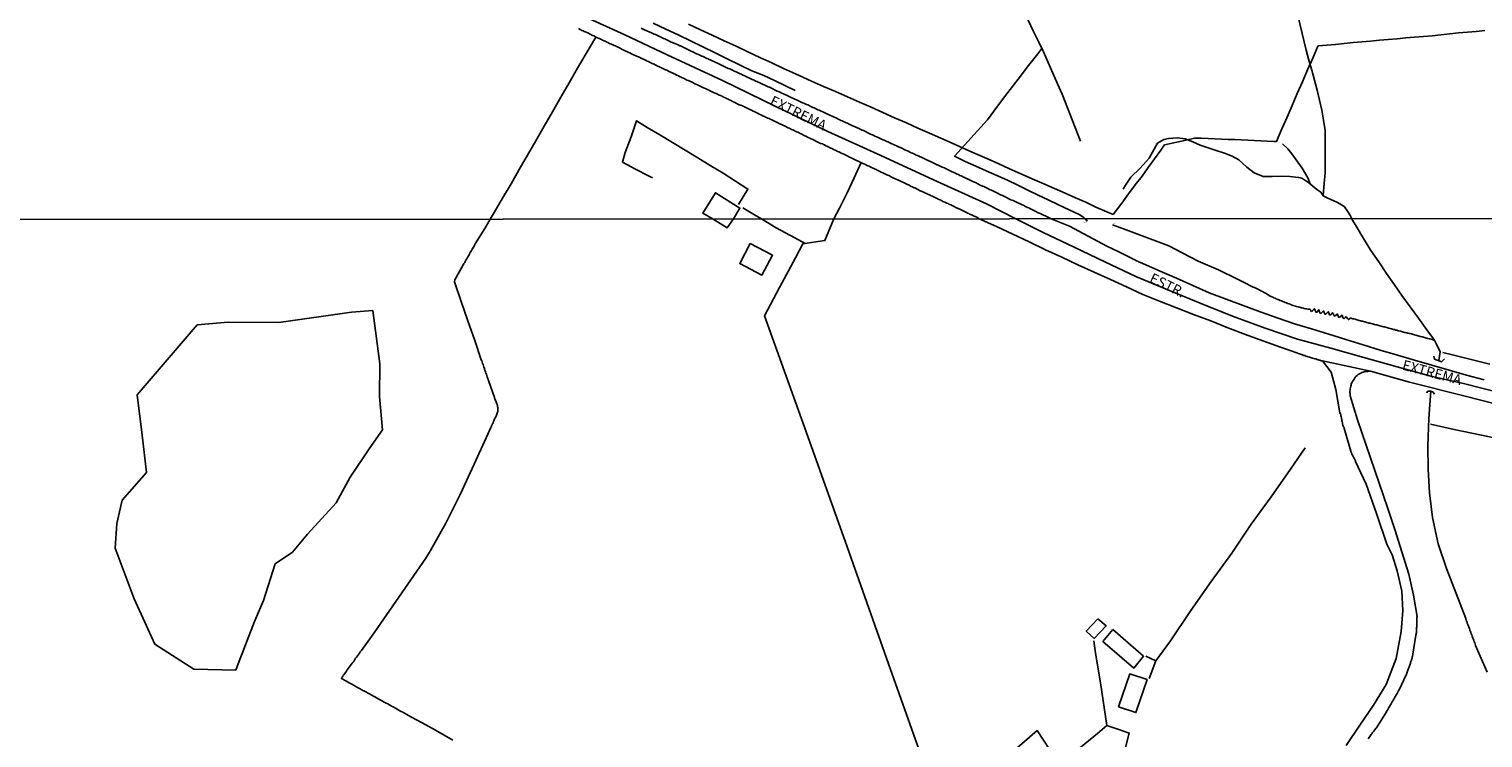
# Model space of a CAD drawing. Units: millimetres. Extents: x 190368 to 195186, y 1654891 to 1660437.
# Drawn here: x 192389 to 192750, y 1656427 to 1656603 of the extents above; entities that cross this region are included whole.
import ezdxf
from ezdxf.enums import TextEntityAlignment as Align

# ---------------------------------------------------------------- set-up
doc = ezdxf.new("R2010")
doc.units = ezdxf.units.MM
for name, color, linetype in [('V-BANHADO', 102, 'Continuous'), ('V-BUEIRO', 5, 'Continuous'), ('V-EDIFICACAO', 7, 'Continuous'), ('V-EIXO_DE_LOGRADOURO', 3, 'Continuous'), ('V-LOTE', 1, 'Continuous'), ('V-NOME_DOS_LOGRADOUROS', 7, 'Continuous'), ('V-PONTE_VIADUTO_PASSARELA', 2, 'Continuous'), ('V-QUADRA', 21, 'Continuous'), ('V-REFERENCIA', 74, 'Continuous'), ('V-TESTADA', 5, 'Continuous'), ('V-VALETA', 173, 'Continuous'), ('X-LIMITE_1000', 7, 'Continuous')]:
    doc.layers.add(name, color=color, linetype=linetype)

# ---------------------------------------------------------------- blocks, each defined once
blk = doc.blocks.new('305')
at = {"color": 0, "linetype": 'ByBlock', "lineweight": -2, "const_width": 0.05}
blk.add_lwpolyline([(0.73, 0.39, 0.60863), (-0.73, 0.38)], format="xyb", dxfattribs=at)

msp = doc.modelspace()

# ---------------------------------------------------------------- linework, layer by layer
at = {"layer": 'V-BANHADO'}
msp.add_lwpolyline([(192440.74, 1656444.04), (192430.3, 1656444.29), (192420.58, 1656450.49), (192415.51, 1656461.76), (192410.75, 1656474.32), (192411.17, 1656480.42), (192412.51, 1656486.16), (192418.51, 1656493.08), (192417.48, 1656502.28), (192416.24, 1656512.26), (192431.13, 1656529.62), (192438.78, 1656530.29), (192451.4, 1656530.19), (192469.4, 1656532.83), (192474.67, 1656533.19), (192476.43, 1656519.96), (192476.33, 1656511.9), (192477.11, 1656503.6), (192473.75, 1656498.9), (192469.05, 1656491.9), (192465.58, 1656485.54), (192458.45, 1656477.76), (192454.73, 1656473.29), (192450.49, 1656470.45), (192447.6, 1656461.28), (192445.32, 1656456.11), (192441.29, 1656445.59)], close=True, dxfattribs=at)
at = {"layer": 'V-EDIFICACAO'}
for points in [[(192559.11, 1656555.88), (192562.55, 1656553.69), (192564.13, 1656555.89), (192565.74, 1656558.59), (192559.66, 1656562.38), (192556.53, 1656557.31)], [(192568.28, 1656549.79), (192565.69, 1656544.82), (192571.19, 1656541.99), (192573.84, 1656546.92), (192568.28, 1656549.79)], [(192654.54, 1656456.75), (192651.64, 1656453.7), (192653.58, 1656451.94), (192656.59, 1656455.02), (192654.54, 1656456.75)], [(192658.23, 1656454.15), (192655.78, 1656451.17), (192663.45, 1656444.55), (192665.85, 1656447.48), (192658.23, 1656454.15)], [(192659.67, 1656435), (192663.96, 1656433.53), (192666.71, 1656441.71), (192662.42, 1656443.13), (192659.67, 1656435)]]:
    msp.add_lwpolyline(points, close=True, dxfattribs=at)
at = {"layer": 'V-EIXO_DE_LOGRADOURO'}
msp.add_lwpolyline([(192753.98, 1656512.86), (192745.5, 1656515), (192737.08, 1656516.94), (192728.76, 1656519.24), (192720.49, 1656521.54), (192712.27, 1656523.84), (192704.05, 1656526.14), (192695.99, 1656528.85), (192687.93, 1656531.77), (192679.92, 1656535), (192671.91, 1656538.33), (192663.95, 1656541.66), (192656.25, 1656545.3), (192648.6, 1656548.94), (192640.95, 1656552.58), (192634.14, 1656555.93), (192626.89, 1656559.63), (192613.78, 1656565.62), (192600.67, 1656571.61), (192587.56, 1656577.6), (192574.45, 1656583.85), (192561.42, 1656590.18), (192547.71, 1656596.6), (192537.19, 1656601.56), (192526.41, 1656606.43)], dxfattribs=at)
at = {"layer": 'V-LOTE'}
for points in [[(192552.98, 1656604.17), (192555.93, 1656602.8), (192558.88, 1656601.43), (192561.83, 1656600.06), (192564.78, 1656598.69), (192567.73, 1656597.32), (192570.68, 1656595.95), (192573.63, 1656594.58), (192576.58, 1656593.21), (192579.53, 1656591.84), (192580.42, 1656591.43), (192583.45, 1656590.07), (192586.48, 1656588.77), (192589.44, 1656587.47), (192592.4, 1656586.17), (192595.36, 1656584.87), (192598.32, 1656583.57), (192601.19, 1656582.27), (192604.09, 1656580.97), (192607.02, 1656579.7), (192609.85, 1656578.43), (192612.73, 1656577.17), (192615.56, 1656575.91), (192618.39, 1656574.65), (192621.24, 1656573.39), (192624.09, 1656572.13), (192626.94, 1656570.87), (192629.82, 1656569.61), (192632.62, 1656568.35), (192635.41, 1656567.11), (192638.2, 1656565.85), (192641.13, 1656564.64), (192643.72, 1656563.41), (192646.42, 1656562.29), (192648.98, 1656561.16), (192651.54, 1656560.03), (192653.98, 1656558.85), (192658.3, 1656557.01)], [(192658.3, 1656557.01), (192660.43, 1656559.85), (192662.12, 1656562.13), (192663.81, 1656564.35), (192665.5, 1656566.51), (192667.01, 1656568.69), (192668.58, 1656570.84), (192670.15, 1656572.99), (192671.07, 1656574.25), (192676.44, 1656575.45), (192678.49, 1656575.95), (192680.18, 1656575.89), (192681.87, 1656575.83), (192683.56, 1656575.77), (192685.19, 1656575.66), (192686.82, 1656575.6), (192688.45, 1656575.56), (192690.07, 1656575.48), (192691.69, 1656575.4), (192693.31, 1656575.32), (192694.93, 1656575.24), (192696.55, 1656575.16), (192698.17, 1656575.08), (192698.8, 1656575.06), (192700.15, 1656578.2), (192701.43, 1656581.12), (192702.71, 1656584.04), (192703.98, 1656586.98), (192705.26, 1656589.91), (192706.54, 1656592.84), (192707.82, 1656595.77), (192709.1, 1656598.7), (192709.15, 1656598.78), (192711.28, 1656599.01), (192713.46, 1656599.18), (192715.64, 1656599.39), (192717.82, 1656599.6), (192720, 1656599.81), (192722.18, 1656600), (192724.36, 1656600.19), (192726.54, 1656600.38), (192728.72, 1656600.57), (192730.9, 1656600.76), (192733.08, 1656600.95), (192735.26, 1656601.14), (192737.44, 1656601.33), (192739.62, 1656601.52), (192741.8, 1656601.78), (192743.98, 1656602), (192746.16, 1656602.18), (192748.34, 1656602.39), (192750.52, 1656602.58)], [(192529.97, 1656601), (192527.61, 1656596.87), (192525.47, 1656593.27), (192523.4, 1656589.67), (192521.33, 1656586.07), (192519.26, 1656582.47), (192517.17, 1656578.87), (192515.08, 1656575.27), (192513.01, 1656571.7), (192511.01, 1656568.16), (192508.99, 1656564.61), (192506.87, 1656561.06), (192504.75, 1656557.51), (192503.77, 1656555.85)], [(192565.37, 1656559.46), (192567.73, 1656563.3), (192564.62, 1656565.28), (192561.55, 1656567.26), (192558.39, 1656569.15), (192555.27, 1656571.08), (192552.15, 1656572.99), (192548.99, 1656574.86), (192545.83, 1656576.73), (192542.69, 1656578.6), (192540.11, 1656580.22), (192538.72, 1656576.28), (192537.31, 1656572.34), (192536.58, 1656569.99), (192539.84, 1656568.25), (192543.1, 1656566.61), (192544.08, 1656566.13)], [(192595.82, 1656569.86), (192594.08, 1656566.07), (192592.32, 1656562.34), (192590.4, 1656558.61), (192589.01, 1656555.9)], [(192566.43, 1656558.66), (192569.8, 1656556.68), (192571.12, 1656555.89)], [(192494.55, 1656426.71), (192490.21, 1656429.17), (192487.8, 1656430.46), (192483.35, 1656432.93), (192483.33, 1656432.94), (192483.25, 1656432.98), (192483.14, 1656433.05), (192482.97, 1656433.13), (192482.73, 1656433.28), (192482.37, 1656433.45), (192482.09, 1656433.62), (192481.69, 1656433.84), (192481.41, 1656434.01), (192480.96, 1656434.22), (192480.68, 1656434.39), (192480.28, 1656434.63), (192479.98, 1656434.78), (192479.7, 1656434.95), (192479.3, 1656435.16), (192479.04, 1656435.31), (192478.66, 1656435.5), (192478.38, 1656435.67), (192477.97, 1656435.89), (192477.67, 1656436.04), (192473.68, 1656438.26), (192473.61, 1656438.3), (192473.48, 1656438.37), (192473.38, 1656438.43), (192473.36, 1656438.45), (192473.29, 1656438.47), (192473.25, 1656438.5), (192473.21, 1656438.52), (192473.17, 1656438.54), (192473.1, 1656438.58), (192472.76, 1656438.77), (192472.46, 1656438.9), (192472.18, 1656439.05), (192471.78, 1656439.26), (192471.54, 1656439.41), (192471.18, 1656439.6), (192470.92, 1656439.75), (192470.54, 1656439.95), (192470.26, 1656440.14), (192469.86, 1656440.37), (192469.6, 1656440.5), (192469.34, 1656440.65), (192469, 1656440.84), (192467.05, 1656441.87), (192466.95, 1656441.96), (192466.95, 1656442.15), (192467.01, 1656442.21), (192467.06, 1656442.34), (192467.12, 1656442.34), (192467.18, 1656442.51), (192467.25, 1656442.58), (192467.27, 1656442.64), (192467.4, 1656442.77), (192467.42, 1656442.81), (192467.44, 1656442.86), (192467.5, 1656442.94), (192467.57, 1656443), (192467.63, 1656443.11), (192467.7, 1656443.2), (192467.91, 1656443.5), (192468.14, 1656443.84), (192468.34, 1656444.14), (192468.59, 1656444.48), (192468.81, 1656444.78), (192469.06, 1656445.12), (192469.3, 1656445.42), (192469.55, 1656445.76), (192469.77, 1656446.06), (192470.02, 1656446.4), (192470.24, 1656446.7), (192470.41, 1656447), (192470.64, 1656447.3), (192470.88, 1656447.64), (192471.11, 1656447.94), (192471.37, 1656448.28), (192471.58, 1656448.58), (192471.84, 1656448.92), (192475.22, 1656453.54), (192487.87, 1656471.81), (192488.96, 1656473.75), (192492.81, 1656480.51), (192496.43, 1656487.76), (192499.84, 1656495.11), (192503.23, 1656502.51), (192503.93, 1656504.18), (192503.97, 1656504.17), (192504.01, 1656504.3), (192504.03, 1656504.39), (192504.09, 1656504.45), (192504.13, 1656504.49), (192504.15, 1656504.67), (192504.18, 1656504.73), (192504.24, 1656504.75), (192504.26, 1656504.86), (192504.28, 1656504.92), (192504.39, 1656505.14), (192504.52, 1656505.39), (192504.52, 1656505.39), (192504.6, 1656505.65), (192504.69, 1656505.86), (192504.79, 1656506.12), (192504.88, 1656506.33), (192505.01, 1656506.55), (192505.14, 1656506.8), (192505.26, 1656507.02), (192505.39, 1656507.27), (192505.48, 1656507.53), (192505.52, 1656507.74), (192505.61, 1656508), (192505.65, 1656508.21), (192505.65, 1656508.43), (192505.65, 1656508.68), (192505.65, 1656508.9), (192505.65, 1656509.15), (192505.63, 1656509.41), (192505.59, 1656509.62), (192505.5, 1656509.88), (192505.42, 1656510.09), (192505.35, 1656510.31), (192505.24, 1656510.56), (192505.16, 1656510.78), (192505.03, 1656511.03), (192505.03, 1656511.09), (192504.97, 1656511.29), (192504.86, 1656511.5), (192504.86, 1656511.6), (192503.35, 1656515.86), (192503.34, 1656515.96), (192503.3, 1656515.96), (192503.26, 1656516.2), (192503.24, 1656516.24), (192503.22, 1656516.31), (192503.17, 1656516.41), (192503.13, 1656516.5), (192503.04, 1656516.8), (192502.94, 1656517.1), (192502.85, 1656517.4), (192502.74, 1656517.7), (192502.64, 1656517.99), (192502.53, 1656518.29), (192502.42, 1656518.59), (192502.34, 1656518.89), (192502.23, 1656519.19), (192502.13, 1656519.49), (192502.02, 1656519.79), (192501.91, 1656520.09), (192501.78, 1656520.39), (192501.72, 1656520.69), (192501.59, 1656520.98), (192499.95, 1656525.81), (192498.27, 1656530.63), (192496.59, 1656535.45), (192494.91, 1656540.27), (192495.01, 1656540.77), (192497.11, 1656544.5), (192497.13, 1656544.52), (192497.15, 1656544.58), (192497.19, 1656544.58), (192497.28, 1656544.82), (192497.47, 1656545.12), (192497.62, 1656545.38), (192497.77, 1656545.68), (192497.92, 1656545.93), (192498.07, 1656546.19), (192498.26, 1656546.49), (192498.41, 1656546.74), (192498.54, 1656547), (192498.64, 1656547.26), (192498.84, 1656547.56), (192498.99, 1656547.81), (192499.14, 1656548.07), (192499.31, 1656548.37), (192499.48, 1656548.62), (192499.63, 1656548.88), (192499.78, 1656549.14), (192499.91, 1656549.43), (192500.08, 1656549.73), (192502.45, 1656553.51), (192503.77, 1656555.85)], [(192581.89, 1656549.79), (192579.33, 1656551.19), (192574.71, 1656553.69), (192571.12, 1656555.89)], [(192615.81, 1656408.36), (192612.73, 1656417.01), (192602.57, 1656445.59), (192592.32, 1656474.63), (192582.14, 1656503.1), (192571.87, 1656531.88), (192575.51, 1656538.9), (192579.51, 1656546.3), (192581.33, 1656549.71), (192584.57, 1656550.2), (192586.8, 1656550.55), (192589.01, 1656555.9)], [(192778.54, 1656496.07), (192760.42, 1656500.06), (192742.93, 1656503.7), (192737, 1656505.04)], [(192667.23, 1656441.99), (192668.86, 1656446.36), (192672.53, 1656451.35), (192677.57, 1656458.86), (192682.64, 1656466.01), (192687.71, 1656473.05), (192692.54, 1656480.22), (192697.5, 1656487.03), (192702.33, 1656493.89), (192705.9, 1656499.15)], [(192656.71, 1656430.32), (192655.13, 1656440.87), (192653.97, 1656448.29), (192653.51, 1656451.31)], [(192668.86, 1656446.36), (192666.42, 1656447.49)], [(192602.08, 1656396.42), (192607.38, 1656400.97), (192612.6, 1656405.53), (192628.8, 1656419.85), (192639.44, 1656429.08), (192644.02, 1656422.16), (192645.05, 1656420.57), (192649.09, 1656423.96), (192654.41, 1656428.39), (192656.71, 1656430.32), (192659.45, 1656429.41), (192662.32, 1656428.47), (192660.66, 1656421.93), (192658.88, 1656414.45), (192658.57, 1656413.27), (192663.74, 1656412.34), (192668.55, 1656411.47), (192685.27, 1656408.37), (192687.21, 1656408.7), (192692.22, 1656410.65), (192697.26, 1656413.07), (192701.14, 1656415.59), (192705.71, 1656418.5), (192713.94, 1656424.64)]]:
    msp.add_lwpolyline(points, dxfattribs=at)
at = {"layer": 'V-PONTE_VIADUTO_PASSARELA'}
for points in [[(192737.81, 1656521.92), (192738.03, 1656521.15), (192739.78, 1656520.51), (192740.48, 1656521.21)], [(192736.03, 1656512.82), (192736.37, 1656513.23), (192737.07, 1656513.23), (192737.56, 1656513.02), (192738, 1656512.48)]]:
    msp.add_lwpolyline(points, dxfattribs=at)
at = {"layer": 'V-QUADRA'}
for points in [[(192525.67, 1656603.07), (192525.93, 1656602.94), (192526.24, 1656602.79), (192526.54, 1656602.64), (192526.82, 1656602.51), (192527.08, 1656602.38), (192527.33, 1656602.3), (192527.63, 1656602.17), (192528.02, 1656602), (192529.19, 1656601.4), (192529.26, 1656601.38), (192529.55, 1656601.27), (192529.96, 1656601), (192531.11, 1656600.51), (192531.17, 1656600.48), (192531.43, 1656600.35), (192531.69, 1656600.23), (192532.05, 1656600.06), (192532.29, 1656599.93), (192532.59, 1656599.82), (192532.95, 1656599.63), (192533.23, 1656599.5), (192533.59, 1656599.33), (192533.87, 1656599.22), (192534.23, 1656599.05), (192534.51, 1656598.93), (192534.85, 1656598.78), (192535.11, 1656598.65), (192535.36, 1656598.54), (192535.68, 1656598.39), (192536.02, 1656598.2), (192536.3, 1656598.07), (192536.56, 1656597.94), (192536.96, 1656597.75), (192538.2, 1656597.18), (192538.44, 1656597.07), (192538.84, 1656596.85), (192540.12, 1656596.26), (192540.31, 1656596.17), (192540.57, 1656596.07), (192540.91, 1656595.91), (192541.23, 1656595.77), (192541.57, 1656595.6), (192541.81, 1656595.47), (192542.11, 1656595.34), (192542.45, 1656595.19), (192542.7, 1656595.04), (192543.04, 1656594.89), (192543.3, 1656594.76), (192543.66, 1656594.59), (192543.94, 1656594.46), (192544.2, 1656594.33), (192544.46, 1656594.23), (192544.75, 1656594.08), (192545.05, 1656593.95), (192545.31, 1656593.8), (192545.65, 1656593.65), (192545.91, 1656593.52), (192546.31, 1656593.33), (192547.25, 1656592.89), (192547.36, 1656592.84), (192547.61, 1656592.74), (192548.02, 1656592.54), (192549.13, 1656592.01), (192549.39, 1656591.88), (192549.66, 1656591.75), (192550.03, 1656591.58), (192550.3, 1656591.45), (192550.56, 1656591.33), (192550.88, 1656591.16), (192551.12, 1656591.05), (192551.43, 1656590.9), (192551.71, 1656590.77), (192551.71, 1656590.77), (192551.97, 1656590.64), (192552.33, 1656590.47), (192552.57, 1656590.34), (192552.87, 1656590.22), (192553.12, 1656590.11), (192553.48, 1656589.98), (192553.72, 1656589.85), (192554.06, 1656589.7), (192554.28, 1656589.55), (192554.57, 1656589.43), (192554.83, 1656589.3), (192555.21, 1656589.13), (192556.34, 1656588.58), (192556.37, 1656588.57), (192556.67, 1656588.44), (192556.92, 1656588.31), (192557.33, 1656588.14), (192558.35, 1656587.64), (192558.46, 1656587.59), (192558.72, 1656587.48), (192559.03, 1656587.33), (192559.31, 1656587.18), (192559.57, 1656587.1), (192559.87, 1656586.97), (192560.18, 1656586.82), (192560.42, 1656586.69), (192560.68, 1656586.59), (192560.94, 1656586.46), (192561.3, 1656586.31), (192561.53, 1656586.18), (192561.89, 1656586.01), (192562.13, 1656585.88), (192562.43, 1656585.73), (192562.79, 1656585.58), (192563.07, 1656585.43), (192563.33, 1656585.31), (192563.63, 1656585.18), (192563.88, 1656585.05), (192564.31, 1656584.84), (192565.52, 1656584.22), (192565.67, 1656584.2), (192565.93, 1656584.09), (192566.36, 1656583.9), (192567.7, 1656583.28), (192568, 1656583.13), (192568.34, 1656582.96), (192568.62, 1656582.83), (192568.98, 1656582.64), (192569.26, 1656582.51), (192569.62, 1656582.34), (192569.9, 1656582.19), (192570.26, 1656582.04), (192570.54, 1656581.89), (192570.9, 1656581.72), (192571.18, 1656581.59), (192571.54, 1656581.4), (192571.82, 1656581.27), (192572.08, 1656581.14), (192572.33, 1656581.06), (192572.63, 1656580.91), (192572.95, 1656580.78), (192573.23, 1656580.65), (192573.64, 1656580.46), (192574.96, 1656579.8), (192575.02, 1656579.78), (192575.28, 1656579.67), (192575.67, 1656579.48), (192576.92, 1656578.88), (192577.09, 1656578.79), (192577.33, 1656578.65), (192577.69, 1656578.5), (192577.93, 1656578.37), (192578.29, 1656578.2), (192578.53, 1656578.07), (192578.82, 1656577.96), (192579.19, 1656577.81), (192579.47, 1656577.66), (192579.8, 1656577.51), (192580.06, 1656577.39), (192580.4, 1656577.21), (192580.66, 1656577.09), (192580.92, 1656576.96), (192581.24, 1656576.83), (192581.51, 1656576.68), (192581.83, 1656576.53), (192582.11, 1656576.4), (192582.5, 1656576.21), (192583.97, 1656575.51), (192584.16, 1656575.42), (192584.59, 1656575.21), (192585.76, 1656574.63), (192585.83, 1656574.61), (192586.19, 1656574.48), (192586.47, 1656574.33), (192586.72, 1656574.23), (192587.08, 1656574.05), (192587.32, 1656573.93), (192587.62, 1656573.8), (192587.98, 1656573.63), (192588.26, 1656573.48), (192588.26, 1656573.48), (192588.52, 1656573.37), (192588.84, 1656573.2), (192589.11, 1656573.07), (192589.37, 1656572.94), (192589.73, 1656572.77), (192589.97, 1656572.65), (192590.27, 1656572.52), (192590.61, 1656572.35), (192590.86, 1656572.22), (192591.12, 1656572.11), (192591.5, 1656571.94), (192592.64, 1656571.37), (192592.74, 1656571.32), (192593.33, 1656571.04), (192596.2, 1656569.68), (192596.5, 1656569.53), (192596.86, 1656569.38), (192597.14, 1656569.23), (192597.44, 1656569.1), (192597.78, 1656568.95), (192598.08, 1656568.85), (192598.38, 1656568.68), (192598.78, 1656568.5), (192599.1, 1656568.33), (192599.49, 1656568.14), (192599.79, 1656567.99), (192600.26, 1656567.74), (192601.64, 1656567.1), (192601.88, 1656566.99), (192602.18, 1656566.84), (192602.65, 1656566.63), (192603.86, 1656565.99), (192603.89, 1656565.99), (192604.23, 1656565.88), (192604.53, 1656565.77), (192604.67, 1656565.71), (192604.67, 1656565.67), (192604.78, 1656565.62), (192604.87, 1656565.62), (192604.9, 1656565.61), (192607.32, 1656564.41), (192607.52, 1656564.32), (192607.73, 1656564.24), (192607.99, 1656564.11), (192608.24, 1656563.98), (192608.52, 1656563.85), (192608.75, 1656563.72), (192608.97, 1656563.64), (192609.09, 1656563.58), (192609.31, 1656563.49), (192610.44, 1656562.87), (192610.72, 1656562.81), (192610.93, 1656562.74), (192611.29, 1656562.57), (192612.53, 1656562), (192612.62, 1656561.95), (192612.92, 1656561.8), (192613.15, 1656561.67), (192613.47, 1656561.55), (192613.71, 1656561.42), (192613.96, 1656561.29), (192614.24, 1656561.16), (192614.47, 1656561.03), (192614.69, 1656560.93), (192614.94, 1656560.82), (192615.16, 1656560.69), (192615.37, 1656560.61), (192615.63, 1656560.48), (192615.88, 1656560.35), (192616.1, 1656560.26), (192616.35, 1656560.14), (192616.57, 1656560.03), (192616.82, 1656559.9), (192616.88, 1656559.88), (192616.93, 1656559.86), (192617.04, 1656559.84), (192617.36, 1656559.71), (192617.59, 1656559.58), (192617.8, 1656559.5), (192618.06, 1656559.37), (192618.4, 1656559.2), (192619.66, 1656558.6), (192619.73, 1656558.58), (192620.05, 1656558.43), (192620.24, 1656558.34), (192620.58, 1656558.17), (192621.8, 1656557.56), (192621.95, 1656557.49), (192622.16, 1656557.36), (192622.48, 1656557.23), (192622.71, 1656557.11), (192622.93, 1656557.02), (192623.18, 1656556.89), (192623.4, 1656556.81), (192623.44, 1656556.79), (192623.48, 1656556.76), (192623.63, 1656556.7), (192623.68, 1656556.67), (192624.47, 1656556.3), (192625.08, 1656555.93), (192625.8, 1656555.63), (192629.41, 1656553.99), (192633.44, 1656552.09), (192637.47, 1656550.19), (192641.5, 1656548.24), (192645.56, 1656546.39), (192649.57, 1656544.49), (192653.6, 1656542.67), (192657.63, 1656540.9), (192661.64, 1656539.05), (192665.67, 1656537.2), (192669.83, 1656535.51), (192674.02, 1656533.87), (192678.23, 1656532.23), (192682.52, 1656530.61), (192686.78, 1656528.87), (192691.12, 1656527.28), (192695.46, 1656525.69), (192699.8, 1656524.1), (192704.1, 1656522.59), (192704.2, 1656522.56), (192704.5, 1656522.48), (192704.76, 1656522.39), (192705.02, 1656522.3), (192705.31, 1656522.18), (192705.57, 1656522.09), (192705.87, 1656522.01), (192706.13, 1656521.9), (192706.43, 1656521.83), (192706.68, 1656521.71), (192706.98, 1656521.62), (192706.98, 1656521.62), (192707.24, 1656521.54), (192707.49, 1656521.49), (192707.79, 1656521.41), (192708.05, 1656521.34), (192708.35, 1656521.26), (192708.6, 1656521.19), (192708.9, 1656521.09), (192709.16, 1656521), (192709.28, 1656520.96), (192709.42, 1656520.92), (192709.58, 1656520.9), (192709.71, 1656520.83), (192709.73, 1656520.81), (192709.78, 1656520.79), (192709.86, 1656520.72), (192710.03, 1656520.72), (192710.26, 1656520.69), (192722.12, 1656518.14), (192731.83, 1656515.44), (192745.29, 1656512.02), (192761.19, 1656507.98)], [(192541.27, 1656603.15), (192541.77, 1656602.92), (192542.08, 1656602.77), (192543.26, 1656602.26), (192543.77, 1656602.06), (192544.11, 1656601.89), (192544.46, 1656601.74), (192544.8, 1656601.59), (192545.14, 1656601.42), (192545.48, 1656601.25), (192545.82, 1656601.1), (192546.16, 1656600.93), (192546.46, 1656600.78), (192546.8, 1656600.63), (192547.1, 1656600.51), (192547.44, 1656600.35), (192547.74, 1656600.18), (192548.08, 1656600.04), (192548.38, 1656599.91), (192548.72, 1656599.76), (192549.02, 1656599.61), (192549.17, 1656599.55), (192550.39, 1656599.03), (192550.86, 1656598.82), (192550.96, 1656598.78), (192552.14, 1656598.2), (192552.65, 1656597.99), (192552.99, 1656597.82), (192553.34, 1656597.67), (192553.68, 1656597.49), (192554.02, 1656597.32), (192554.36, 1656597.18), (192554.66, 1656597.02), (192555, 1656596.85), (192555.3, 1656596.73), (192555.3, 1656596.73), (192555.64, 1656596.58), (192555.94, 1656596.45), (192556.28, 1656596.28), (192556.58, 1656596.17), (192556.92, 1656596), (192557.22, 1656595.85), (192557.56, 1656595.7), (192557.86, 1656595.57), (192557.92, 1656595.53), (192559.27, 1656594.93), (192559.74, 1656594.7), (192559.97, 1656594.6), (192561.32, 1656593.95), (192561.83, 1656593.72), (192562.17, 1656593.55), (192562.52, 1656593.38), (192562.86, 1656593.22), (192563.2, 1656593.1), (192563.54, 1656592.95), (192563.88, 1656592.78), (192564.18, 1656592.63), (192564.52, 1656592.48), (192564.82, 1656592.33), (192565.16, 1656592.18), (192565.46, 1656592.05), (192565.8, 1656591.88), (192566.1, 1656591.75), (192566.44, 1656591.58), (192566.74, 1656591.43), (192567.08, 1656591.28), (192567.38, 1656591.13), (192567.62, 1656591.01), (192568.79, 1656590.47), (192569.26, 1656590.26), (192569.49, 1656590.16), (192570.67, 1656589.64), (192571.14, 1656589.43), (192571.48, 1656589.25), (192571.78, 1656589.11), (192572.12, 1656588.94), (192572.42, 1656588.81), (192572.76, 1656588.66), (192573.06, 1656588.53), (192573.4, 1656588.36), (192573.7, 1656588.21), (192574.04, 1656588.04), (192574.34, 1656587.91), (192574.68, 1656587.74), (192574.98, 1656587.61), (192575.32, 1656587.46), (192575.62, 1656587.31), (192575.96, 1656587.16), (192576.15, 1656587.06), (192577.42, 1656586.5), (192577.56, 1656586.46), (192577.7, 1656586.39), (192577.74, 1656586.37), (192579.95, 1656585.37), (192580.62, 1656585.01), (192580.96, 1656584.88), (192581.26, 1656584.71), (192581.6, 1656584.58), (192581.9, 1656584.43), (192582.24, 1656584.28), (192582.54, 1656584.15), (192582.88, 1656584.03), (192583.18, 1656583.87), (192583.52, 1656583.68), (192583.82, 1656583.56), (192584.16, 1656583.41), (192584.46, 1656583.26), (192584.76, 1656583.13), (192585.06, 1656582.98), (192585.4, 1656582.87), (192585.42, 1656582.85), (192586.6, 1656582.25), (192587.11, 1656582.02), (192587.45, 1656581.87), (192587.68, 1656581.76), (192589.07, 1656581.14), (192589.54, 1656580.93), (192589.84, 1656580.8), (192590.14, 1656580.65), (192590.48, 1656580.48), (192590.78, 1656580.33), (192591.12, 1656580.18), (192591.42, 1656580.03), (192591.76, 1656579.9), (192592.06, 1656579.73), (192592.4, 1656579.61), (192592.7, 1656579.46), (192593, 1656579.31), (192593.3, 1656579.18), (192593.64, 1656579.01), (192593.94, 1656578.88), (192594.17, 1656578.78), (192595.52, 1656578.18), (192596.03, 1656577.94), (192596.37, 1656577.79), (192596.52, 1656577.71), (192596.52, 1656577.71), (192597.82, 1656577.11), (192598.29, 1656576.87), (192598.59, 1656576.74), (192598.93, 1656576.57), (192599.23, 1656576.45), (192599.57, 1656576.28), (192599.87, 1656576.15), (192600.21, 1656575.98), (192600.51, 1656575.85), (192600.86, 1656575.7), (192601.2, 1656575.55), (192601.5, 1656575.4), (192601.84, 1656575.25), (192602.14, 1656575.12), (192602.48, 1656574.99), (192602.78, 1656574.87), (192603.12, 1656574.7), (192603.27, 1656574.63), (192604.74, 1656573.97), (192605.21, 1656573.71), (192605.51, 1656573.61), (192605.57, 1656573.59), (192606.79, 1656572.99), (192607.26, 1656572.77), (192607.6, 1656572.6), (192607.9, 1656572.48), (192608.24, 1656572.3), (192608.54, 1656572.18), (192608.88, 1656572.05), (192609.18, 1656571.9), (192609.48, 1656571.75), (192609.78, 1656571.62), (192610.12, 1656571.47), (192610.42, 1656571.32), (192610.76, 1656571.19), (192611.06, 1656571.02), (192611.4, 1656570.88), (192611.7, 1656570.72), (192612.04, 1656570.58), (192612.27, 1656570.47), (192613.54, 1656569.87), (192614.01, 1656569.61), (192614.3, 1656569.49), (192614.6, 1656569.34), (192614.71, 1656569.3), (192615.93, 1656568.76), (192616.44, 1656568.53), (192616.74, 1656568.4), (192617.08, 1656568.23), (192617.38, 1656568.1), (192617.72, 1656567.93), (192618.02, 1656567.78), (192618.36, 1656567.61), (192618.66, 1656567.48), (192619, 1656567.33), (192619.3, 1656567.18), (192619.64, 1656567.01), (192619.94, 1656566.88), (192620.28, 1656566.71), (192620.58, 1656566.56), (192620.92, 1656566.41), (192621.22, 1656566.26), (192621.28, 1656566.22), (192622.84, 1656565.52), (192623.36, 1656565.3), (192623.65, 1656565.13), (192623.95, 1656565), (192624.14, 1656564.9), (192625.36, 1656564.3), (192625.87, 1656564.06), (192626.22, 1656563.92), (192626.56, 1656563.75), (192626.86, 1656563.62), (192627.2, 1656563.45), (192627.5, 1656563.32), (192627.84, 1656563.15), (192628.14, 1656563), (192628.48, 1656562.85), (192628.78, 1656562.72), (192629.12, 1656562.55), (192629.42, 1656562.4), (192629.76, 1656562.23), (192630.06, 1656562.08), (192630.4, 1656561.91), (192630.7, 1656561.78), (192631.04, 1656561.61), (192631.34, 1656561.48), (192631.49, 1656561.4), (192632.96, 1656560.67), (192633.47, 1656560.44), (192633.82, 1656560.29), (192634.16, 1656560.14), (192634.31, 1656560.08), (192635.61, 1656559.45), (192636.12, 1656559.2), (192636.42, 1656559.05), (192636.76, 1656558.88), (192637.06, 1656558.75), (192637.36, 1656558.62), (192637.66, 1656558.45), (192637.66, 1656558.45), (192638, 1656558.3), (192638.3, 1656558.15), (192638.64, 1656557.98), (192638.94, 1656557.81), (192639.28, 1656557.68), (192639.58, 1656557.51), (192639.92, 1656557.36), (192640.22, 1656557.21), (192640.56, 1656557.06), (192640.86, 1656556.93), (192641.2, 1656556.79), (192641.5, 1656556.64), (192641.8, 1656556.49), (192642.91, 1656555.94), (192647.5, 1656554.1), (192656.75, 1656549.18), (192659.56, 1656547.83), (192663.02, 1656546.08), (192663.02, 1656546.06), (192663.09, 1656546.04), (192663.15, 1656545.99), (192663.28, 1656545.93), (192663.49, 1656545.84), (192663.71, 1656545.74), (192663.92, 1656545.63), (192664.14, 1656545.54), (192664.39, 1656545.41), (192664.6, 1656545.31), (192664.82, 1656545.2), (192665.07, 1656545.07), (192665.29, 1656544.99), (192665.5, 1656544.9), (192665.76, 1656544.8), (192665.82, 1656544.78), (192669.93, 1656542.99), (192673.99, 1656541.19), (192678.05, 1656539.39), (192682.11, 1656537.59), (192686.3, 1656536.03), (192690.54, 1656534.47), (192694.78, 1656532.91), (192699.02, 1656531.35), (192703.26, 1656529.94), (192707.52, 1656528.63), (192711.78, 1656527.32), (192716.04, 1656526.01), (192720.3, 1656524.7), (192724.56, 1656523.39), (192728.8, 1656522.14), (192733.06, 1656520.89), (192737.35, 1656519.64), (192741.64, 1656518.39), (192745.93, 1656517.14), (192750.3, 1656516.04)]]:
    msp.add_lwpolyline(points, dxfattribs=at)
at = {"layer": 'V-REFERENCIA'}
for points in [[(192716.07, 1656425.37), (192719.48, 1656430.4), (192722.89, 1656435.4), (192725.99, 1656440.53), (192728.52, 1656446.93), (192729.76, 1656453.66), (192730.12, 1656458.87), (192729.89, 1656463.61), (192728.78, 1656468.64), (192727.51, 1656472.61), (192726.2, 1656475.32), (192723.62, 1656482.85), (192721.06, 1656490.18), (192718.42, 1656495.78), (192718.45, 1656495.82), (192718.32, 1656496.12), (192718.17, 1656496.42), (192718.02, 1656496.72), (192717.85, 1656497.02), (192717.68, 1656497.32), (192717.55, 1656497.62), (192717.4, 1656497.96), (192717.29, 1656498.26), (192717.28, 1656498.36), (192715.49, 1656504.25), (192715.39, 1656504.43), (192715.35, 1656504.54), (192715.31, 1656504.8), (192715.22, 1656505.09), (192715.18, 1656505.39), (192715.09, 1656505.65), (192715.05, 1656505.95), (192715.01, 1656506.2), (192714.94, 1656506.46), (192714.92, 1656506.5), (192714.92, 1656506.63), (192714.92, 1656506.72), (192714.9, 1656506.8), (192714.84, 1656506.93), (192714.79, 1656507.14), (192714.79, 1656507.27), (192714.77, 1656507.42), (192714.73, 1656507.51), (192714.71, 1656507.55), (192714.56, 1656507.85), (192713.54, 1656513.6), (192712.35, 1656517.88), (192710.26, 1656520.69)], [(192721.59, 1656427.07), (192721.78, 1656427.35), (192721.99, 1656427.6), (192722.18, 1656427.82), (192722.31, 1656428.07), (192722.46, 1656428.29), (192722.65, 1656428.56), (192722.82, 1656428.76), (192722.99, 1656428.97), (192723.19, 1656429.23), (192723.38, 1656429.5), (192723.46, 1656429.63), (192723.55, 1656429.67), (192723.62, 1656429.73), (192726.08, 1656433.73), (192726.11, 1656433.8), (192726.33, 1656434.14), (192726.5, 1656434.44), (192726.71, 1656434.78), (192726.86, 1656435.08), (192727.07, 1656435.42), (192727.25, 1656435.72), (192727.46, 1656436.06), (192727.63, 1656436.36), (192727.63, 1656436.36), (192727.82, 1656436.7), (192727.99, 1656437), (192728.21, 1656437.34), (192728.38, 1656437.64), (192728.59, 1656437.99), (192728.74, 1656438.28), (192728.91, 1656438.63), (192729.02, 1656438.92), (192729.13, 1656438.99), (192729.19, 1656438.97), (192731.03, 1656443.05), (192731.07, 1656443.11), (192731.13, 1656443.32), (192731.24, 1656443.58), (192731.32, 1656443.79), (192731.43, 1656444.01), (192731.5, 1656444.26), (192731.58, 1656444.48), (192731.67, 1656444.69), (192731.75, 1656444.91), (192731.84, 1656445.12), (192731.88, 1656445.33), (192731.97, 1656445.55), (192732.03, 1656445.76), (192732.09, 1656445.97), (192732.16, 1656446.19), (192732.26, 1656446.4), (192732.29, 1656446.55), (192732.33, 1656446.61), (192732.39, 1656446.83), (192732.44, 1656447.04), (192732.44, 1656447.19), (192732.48, 1656447.3), (192732.52, 1656447.51), (192732.54, 1656447.68), (192732.56, 1656447.72), (192732.61, 1656447.78), (192732.67, 1656447.99), (192733.4, 1656452.7), (192733.46, 1656452.94), (192733.48, 1656453.15), (192733.51, 1656453.36), (192733.53, 1656453.62), (192733.55, 1656453.83), (192733.57, 1656454.05), (192733.59, 1656454.3), (192733.59, 1656454.52), (192733.61, 1656454.77), (192733.61, 1656454.99), (192733.61, 1656455.2), (192733.63, 1656455.46), (192733.65, 1656455.67), (192733.65, 1656455.93), (192733.65, 1656456.18), (192733.65, 1656456.4), (192733.65, 1656456.65), (192733.65, 1656456.87), (192733.65, 1656457.08), (192733.71, 1656457.35), (192732.81, 1656462.63), (192731.67, 1656467.81), (192729.91, 1656473.38), (192728.15, 1656478.9), (192726.44, 1656484.11), (192718.88, 1656506.1), (192717.1, 1656512.08), (192717.1, 1656512.31), (192717.06, 1656512.61), (192717.01, 1656512.91), (192717.01, 1656513.21), (192717.06, 1656513.51), (192717.08, 1656513.72), (192717.08, 1656513.81), (192717.17, 1656514.11), (192717.23, 1656514.41), (192717.31, 1656514.71), (192717.34, 1656514.83), (192717.34, 1656514.92), (192717.38, 1656515), (192717.55, 1656515.3), (192717.7, 1656515.6), (192717.89, 1656515.9), (192718.06, 1656516.2), (192718.28, 1656516.54), (192718.53, 1656516.82), (192718.81, 1656517.09), (192719.11, 1656517.33), (192719.41, 1656517.52), (192719.71, 1656517.69), (192720.01, 1656517.84), (192720.31, 1656517.95), (192720.61, 1656518.03), (192720.91, 1656518.1), (192721.21, 1656518.12), (192721.5, 1656518.12), (192722.12, 1656518.14)]]:
    msp.add_lwpolyline(points, dxfattribs=at)
at = {"layer": 'V-TESTADA'}
msp.add_lwpolyline([(192552.98, 1656604.17), (192555.93, 1656602.8), (192558.88, 1656601.43), (192561.83, 1656600.06), (192564.78, 1656598.69), (192567.73, 1656597.32), (192570.68, 1656595.95), (192573.63, 1656594.58), (192576.58, 1656593.21), (192579.53, 1656591.84), (192580.42, 1656591.43), (192583.45, 1656590.07), (192586.48, 1656588.77), (192589.44, 1656587.47), (192592.4, 1656586.17), (192595.36, 1656584.87), (192598.32, 1656583.57), (192601.19, 1656582.27), (192604.09, 1656580.97), (192607.02, 1656579.7), (192609.85, 1656578.43), (192612.73, 1656577.17), (192615.56, 1656575.91), (192618.39, 1656574.65), (192621.24, 1656573.39), (192624.09, 1656572.13), (192626.94, 1656570.87), (192629.82, 1656569.61), (192632.62, 1656568.35), (192635.41, 1656567.11), (192638.2, 1656565.85), (192641.13, 1656564.64), (192643.72, 1656563.41), (192646.42, 1656562.29), (192648.98, 1656561.16), (192651.54, 1656560.03), (192653.98, 1656558.85), (192658.3, 1656557.01)], dxfattribs=at)
at = {"layer": 'V-VALETA'}
for points in [[(192649.39, 1656631.23), (192646.63, 1656629.39), (192644.13, 1656627.51), (192641.6, 1656625.65), (192639.18, 1656623.7), (192638.08, 1656622.64), (192636.42, 1656620.04), (192635.32, 1656617.85), (192634.57, 1656615.38), (192634.5, 1656612.91), (192635.24, 1656610.34), (192636.11, 1656607.77), (192637.22, 1656605.15), (192638.5, 1656602.53), (192639.78, 1656599.91), (192641.04, 1656597.29), (192642.23, 1656594.67), (192643.36, 1656592.05), (192644.49, 1656589.43), (192645.63, 1656586.81), (192650.25, 1656575.2)], [(192703.66, 1656608.42), (192706.16, 1656597.76), (192706.83, 1656595.28), (192707.57, 1656592.8), (192708.29, 1656590.32), (192708.89, 1656587.84), (192709.49, 1656585.36), (192710.05, 1656582.87), (192710.49, 1656580.36), (192710.93, 1656577.85), (192710.86, 1656567.27), (192710.66, 1656564.81), (192710.36, 1656561.63)], [(192544.24, 1656604.42), (192547.38, 1656602.96), (192550.42, 1656601.5), (192553.44, 1656600.04), (192556.56, 1656598.56), (192559.58, 1656597.08), (192562.6, 1656595.6), (192565.64, 1656594.12), (192568.68, 1656592.64), (192571.66, 1656591.48), (192574.32, 1656590.22), (192576.88, 1656588.96), (192579.44, 1656587.72)], [(192640.63, 1656598.15), (192639.63, 1656596.79), (192637.33, 1656593.95), (192634.75, 1656590.57), (192632.17, 1656587.26), (192629.64, 1656583.88), (192627.11, 1656580.5), (192618.98, 1656571.46), (192621.61, 1656570.18), (192624.23, 1656568.99), (192626.85, 1656567.8), (192629.48, 1656566.65), (192632.11, 1656565.5), (192634.68, 1656564.27), (192637.18, 1656563.04), (192639.7, 1656561.82), (192642.22, 1656560.6), (192644.74, 1656559.38), (192647.37, 1656558.18), (192649.9, 1656556.98), (192651.06, 1656556.29), (192651.39, 1656555.95)], [(192660.8, 1656563.27), (192661.4, 1656564.3), (192662.68, 1656566.25), (192664.97, 1656568.48), (192667.23, 1656570.97), (192669.34, 1656574.72), (192670.86, 1656575.61), (192672.07, 1656575.82), (192674.15, 1656576.01), (192676.16, 1656575.77), (192678.04, 1656575.04), (192679.87, 1656574.18), (192681.88, 1656573.52), (192683.89, 1656572.86), (192685.92, 1656572.23), (192687.8, 1656571.49), (192689.5, 1656570.53), (192691.44, 1656568.75), (192693.32, 1656567.3), (192695.53, 1656566.43), (192697.77, 1656566.45), (192700.01, 1656566.49), (192702.15, 1656566.4), (192704.29, 1656566.18), (192705.14, 1656566.02), (192706.84, 1656564.82), (192708.87, 1656563.24), (192709.82, 1656562.53), (192710.36, 1656561.63), (192711.57, 1656561.01), (192713.81, 1656560.04), (192715.08, 1656559.35), (192715.69, 1656558.94), (192716.46, 1656557.84), (192717.14, 1656556.66), (192717.4, 1656555.99)], [(192700.29, 1656574.52), (192701.63, 1656573.29), (192702.66, 1656572.08), (192705.23, 1656568.48), (192706.6, 1656566.09), (192707.14, 1656564.59)], [(192651.39, 1656555.95), (192651.9, 1656555.35)], [(192739.06, 1656520.77), (192739.41, 1656522.98), (192738.26, 1656525.39), (192737.99, 1656525.82), (192736.12, 1656528.45), (192734.06, 1656531.27), (192732, 1656534.09), (192729.95, 1656536.91), (192728.06, 1656539.55), (192726.12, 1656542.39), (192724.18, 1656545.23), (192722.24, 1656548.07), (192720.4, 1656551.09), (192718.57, 1656554.12), (192717.4, 1656555.99)], [(192658.15, 1656554.41), (192660.88, 1656553.43), (192672.12, 1656549.25), (192675.39, 1656547.52), (192679.36, 1656545.41), (192684.42, 1656543.27), (192689.17, 1656540.98), (192689.21, 1656540.97), (192689.29, 1656540.91), (192689.38, 1656540.87), (192689.51, 1656540.8), (192689.85, 1656540.63), (192690.15, 1656540.48), (192690.49, 1656540.29), (192690.79, 1656540.16), (192691.13, 1656539.99), (192691.43, 1656539.84), (192691.77, 1656539.65), (192692.07, 1656539.52), (192692.41, 1656539.35), (192692.71, 1656539.18), (192693.05, 1656539.03), (192693.35, 1656538.92), (192693.7, 1656538.73), (192694.04, 1656538.56), (192694.34, 1656538.41), (192694.68, 1656538.24), (192694.98, 1656538.07), (192695.32, 1656537.9), (192695.62, 1656537.75), (192695.96, 1656537.58), (192696.26, 1656537.41), (192696.6, 1656537.15), (192696.9, 1656536.98), (192697.24, 1656536.79), (192697.54, 1656536.66), (192697.88, 1656536.49), (192698.18, 1656536.36), (192698.48, 1656536.23), (192698.78, 1656536.1), (192699.12, 1656535.97), (192699.42, 1656535.85), (192699.76, 1656535.7), (192700.06, 1656535.57), (192700.36, 1656535.44), (192700.66, 1656535.33), (192701, 1656535.19), (192701.3, 1656535.08), (192701.64, 1656534.95), (192701.94, 1656534.82), (192702.28, 1656534.69), (192702.58, 1656534.61), (192702.88, 1656534.48), (192703.18, 1656534.39), (192703.52, 1656534.27), (192703.82, 1656534.18), (192704.16, 1656534.09), (192704.46, 1656534.01), (192704.76, 1656533.92), (192705.06, 1656533.84), (192705.4, 1656533.75), (192705.7, 1656533.71), (192706.04, 1656533.65), (192706.34, 1656533.6), (192706.68, 1656533.54), (192706.98, 1656533.5), (192707.17, 1656533.48), (192707.19, 1656533.37), (192707.24, 1656533.37), (192707.26, 1656533.31), (192707.27, 1656533.26), (192707.3, 1656533.2), (192707.32, 1656533.09), (192707.4, 1656533.09), (192707.53, 1656532.96), (192707.74, 1656533.09), (192707.83, 1656533.24), (192707.94, 1656533.29), (192707.94, 1656533.37), (192708.01, 1656533.41), (192708.02, 1656533.41), (192708.07, 1656533.48), (192708.11, 1656533.5), (192708.22, 1656533.63), (192708.39, 1656533.2), (192708.6, 1656532.88), (192708.6, 1656532.8), (192708.62, 1656532.77), (192708.67, 1656532.79), (192708.77, 1656532.77), (192708.88, 1656532.83), (192708.98, 1656532.99), (192709.05, 1656533.01), (192709.07, 1656533.07), (192709.24, 1656533.27), (192709.37, 1656533.33), (192709.43, 1656533.07), (192709.44, 1656533.07), (192709.56, 1656532.69), (192709.67, 1656532.52), (192709.82, 1656532.49), (192709.82, 1656532.49), (192709.89, 1656532.56), (192710.14, 1656532.79), (192710.38, 1656533.03), (192710.5, 1656533.11), (192710.61, 1656532.73), (192710.82, 1656532.39), (192710.87, 1656532.28), (192711.04, 1656532.28), (192711.08, 1656532.35), (192711.14, 1656532.43), (192711.23, 1656532.45), (192711.31, 1656532.56), (192711.4, 1656532.64), (192711.46, 1656532.69), (192711.51, 1656532.73), (192711.59, 1656532.73), (192711.64, 1656532.9), (192711.85, 1656532.43), (192711.87, 1656532.41), (192711.93, 1656532.17), (192712.02, 1656532.15), (192712.06, 1656532.17), (192712.12, 1656532.09), (192712.08, 1656532.02), (192712.51, 1656532.35), (192712.75, 1656532.6), (192712.74, 1656532.64), (192712.94, 1656532.31), (192712.94, 1656532.3), (192712.98, 1656532.22), (192713.02, 1656532.11), (192713.06, 1656532.01), (192713.13, 1656531.96), (192713.15, 1656531.85), (192713.3, 1656531.81), (192713.36, 1656531.85), (192713.43, 1656531.88), (192713.66, 1656532.09), (192713.66, 1656532.11), (192713.75, 1656532.19), (192713.79, 1656532.24), (192713.84, 1656532.26), (192713.88, 1656532.24), (192713.98, 1656532.35), (192714.07, 1656532.01), (192714.18, 1656531.66), (192714.26, 1656531.53), (192714.48, 1656531.51), (192714.5, 1656531.55), (192714.56, 1656531.6), (192714.65, 1656531.6), (192714.75, 1656531.7), (192714.75, 1656531.79), (192714.8, 1656531.81), (192714.82, 1656531.86), (192715.09, 1656532.03), (192715.29, 1656531.49), (192715.29, 1656531.37), (192715.44, 1656531.32), (192715.52, 1656531.26), (192715.57, 1656531.21), (192715.69, 1656531.28), (192715.69, 1656531.32), (192715.8, 1656531.4), (192715.82, 1656531.43), (192715.84, 1656531.45), (192715.86, 1656531.49), (192715.95, 1656531.51), (192715.97, 1656531.6), (192716.03, 1656531.62), (192716.1, 1656531.64), (192716.14, 1656531.6), (192716.46, 1656531.19), (192716.67, 1656531), (192716.67, 1656530.96), (192716.99, 1656531.19), (192717.19, 1656531.32), (192717.21, 1656531.34), (192717.23, 1656531.38), (192717.49, 1656531.25), (192717.79, 1656531.17), (192718.04, 1656531.1), (192718.3, 1656531.04), (192718.56, 1656530.98), (192718.86, 1656530.89), (192719.11, 1656530.83), (192719.37, 1656530.76), (192719.67, 1656530.68), (192719.92, 1656530.59), (192720.18, 1656530.55), (192720.44, 1656530.46), (192720.74, 1656530.38), (192720.99, 1656530.32), (192721.25, 1656530.23), (192721.55, 1656530.16), (192721.8, 1656530.08), (192722.06, 1656530.04), (192722.32, 1656529.95), (192722.62, 1656529.89), (192722.87, 1656529.82), (192722.87, 1656529.82), (192723.13, 1656529.74), (192723.43, 1656529.69), (192723.68, 1656529.65), (192723.94, 1656529.57), (192724.2, 1656529.48), (192724.49, 1656529.44), (192724.79, 1656529.35), (192725.05, 1656529.27), (192725.35, 1656529.18), (192725.61, 1656529.14), (192725.9, 1656529.05), (192726.16, 1656528.97), (192726.46, 1656528.88), (192726.72, 1656528.82), (192727.01, 1656528.73), (192727.31, 1656528.67), (192727.57, 1656528.58), (192727.87, 1656528.5), (192728.13, 1656528.46), (192728.42, 1656528.37), (192728.68, 1656528.29), (192728.98, 1656528.2), (192729.24, 1656528.16), (192729.54, 1656528.07), (192729.79, 1656527.99), (192730.05, 1656527.94), (192730.35, 1656527.86), (192730.6, 1656527.77), (192730.86, 1656527.73), (192731.12, 1656527.64), (192731.41, 1656527.58), (192731.71, 1656527.52), (192731.97, 1656527.47), (192732.27, 1656527.39), (192732.53, 1656527.3), (192732.82, 1656527.22), (192733.08, 1656527.17), (192733.38, 1656527.09), (192733.64, 1656527), (192733.94, 1656526.94), (192734.19, 1656526.88), (192734.45, 1656526.79), (192734.75, 1656526.7), (192735, 1656526.66), (192735.26, 1656526.58), (192735.52, 1656526.51), (192735.81, 1656526.45), (192736.11, 1656526.36), (192736.37, 1656526.28), (192736.67, 1656526.19), (192736.93, 1656526.15), (192737.22, 1656526.06), (192737.48, 1656525.98), (192737.84, 1656525.88), (192737.99, 1656525.82)], [(192740.06, 1656522.8), (192742.49, 1656522.19), (192751.77, 1656519.93)], [(192737.07, 1656513.23), (192736.63, 1656506.46), (192736.32, 1656499.68), (192736.42, 1656493.9), (192736.81, 1656487.97), (192737.51, 1656481.86), (192738.93, 1656475.33), (192741.02, 1656469.27), (192743.4, 1656463.05), (192745.8, 1656456.83), (192745.79, 1656456.78), (192745.81, 1656456.71), (192745.85, 1656456.63), (192745.89, 1656456.52), (192745.98, 1656456.23), (192746.11, 1656455.93), (192746.15, 1656455.67), (192746.28, 1656455.37), (192746.38, 1656455.11), (192746.49, 1656454.82), (192746.62, 1656454.52), (192746.7, 1656454.26), (192746.79, 1656453.96), (192746.92, 1656453.66), (192747.04, 1656453.36), (192747.15, 1656453.06), (192747.28, 1656452.77), (192747.34, 1656452.51), (192747.47, 1656452.21), (192747.56, 1656451.95), (192747.66, 1656451.65), (192747.75, 1656451.4), (192747.88, 1656451.1), (192747.98, 1656450.8), (192748.11, 1656450.5), (192748.2, 1656450.2), (192751.09, 1656443.52)]]:
    msp.add_lwpolyline(points, dxfattribs=at)
at = {"layer": 'X-LIMITE_1000'}
msp.add_line((192778.5, 1656556.04), (190371.34, 1656554.19), dxfattribs=at)

# ---------------------------------------------------------------- block references
at = {"layer": 'V-BUEIRO'}
for p, xscale, yscale, zscale, rotation in [((192651.23, 1656555.83), 0.9999973699467842, 0.9999973699467841, 0.9999973699467841, 217), ((192658.92, 1656554.09), 0.999996075177464, 0.999996075177464, 0.999996075177464, 59.99999999999999)]:
    msp.add_blockref('305', p, dxfattribs=dict(at, xscale=xscale, yscale=yscale, zscale=zscale, rotation=rotation))

# ---------------------------------------------------------------- texts
at = {"layer": 'V-NOME_DOS_LOGRADOUROS'}
for s, rotation, p in [('EXTREMA', 334, (192572.59, 1656583.63)), ('ESTR.', 334, (192666.76, 1656539.67)), ('EXTREMA', 345, (192729.63, 1656517.84))]:
    msp.add_text(s, height=2.5, rotation=rotation, dxfattribs=at).set_placement(p, align=Align.BOTTOM_LEFT)

doc.saveas('drawing.dxf')
